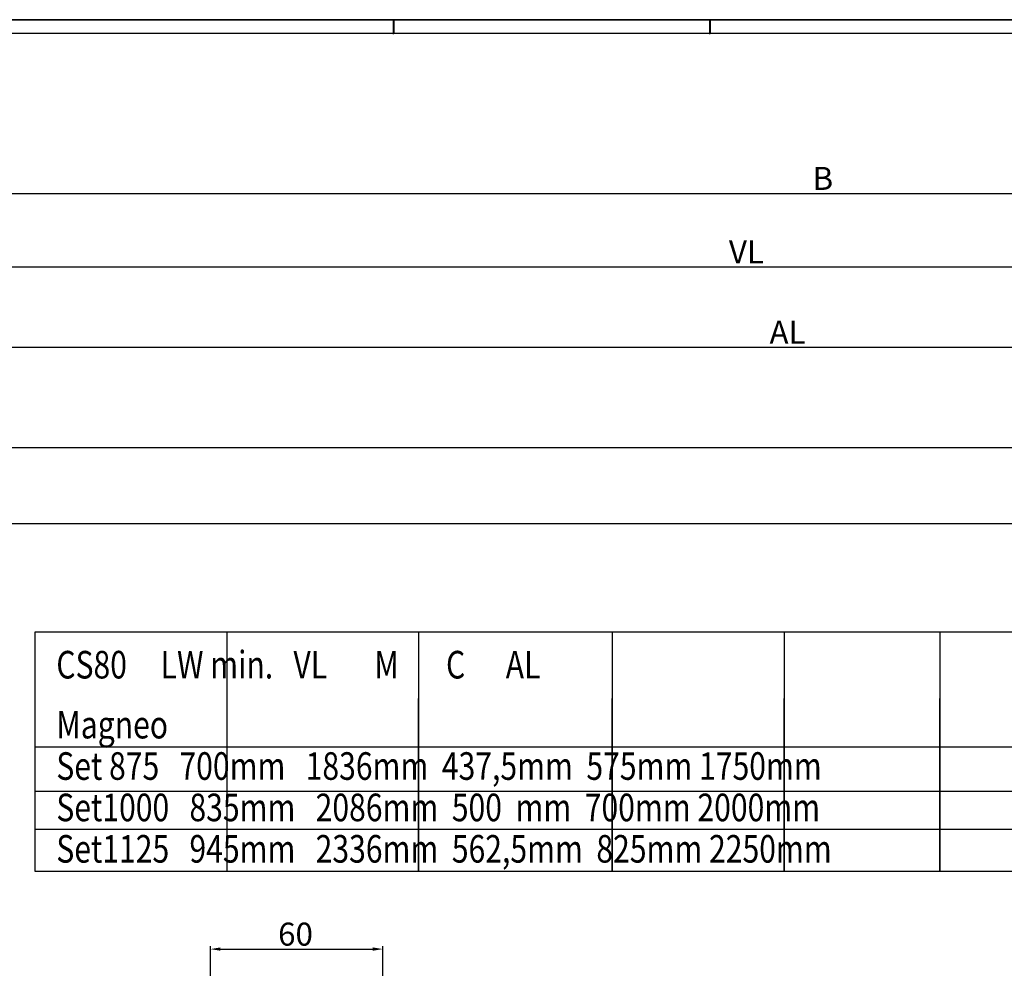
# Model space of a CAD drawing. Extents: x 1258 to 2448, y -1 to 840.
# Drawn here: x 1447 to 1789, y 510 to 840 of the extents above; entities that cross this region are included whole.
import ezdxf

# ---------------------------------------------------------------- set-up
doc = ezdxf.new("R2010")
doc.units = 0
doc.header["$MEASUREMENT"] = 0
doc.header["$PDMODE"] = 35
doc.header["$PDSIZE"] = 3
for name, color, linetype in [('01_ZRahmen', 7, 'Continuous'), ('02_Bemassung', 4, 'Continuous'), ('2', 7, 'Continuous'), ('4', 7, 'Continuous')]:
    doc.layers.add(name, color=color, linetype=linetype)
doc.styles.get("Standard").update_dxf_attribs({"font": 'monotxt.shx'})
doc.dimstyles.new('Dorma', dxfattribs={"dimscale": 0, "dimtxt": 8, "dimasz": 3.5, "dimexe": 1, "dimexo": 1, "dimgap": 1.2, "dimtad": 1, "dimdec": 0, "dimzin": 9, "dimtxsty": 'Standard', "dimcen": 0, "dimclrd": 4, "dimclre": 4, "dimclrt": 4, "dimadec": 0, "dimazin": 2, "dimtp": 0.1, "dimtm": 0.1, "dimtfac": 1, "dimtdec": 0, "dimtmove": 0, "dimatfit": 3, "dimfxl": 0, "dimtolj": 1, "dimtzin": 0, "dimarcsym": 0})

# ---------------------------------------------------------------- blocks, each defined once
blk = doc.blocks.new('*D23')
at = {"layer": '02_Bemassung', "color": 4, "lineweight": -2}
for p, q in [((1421.5, 691.6), (1421.5, 726.6)), ((2098.42, 691.6), (2098.42, 726.6)), ((1425, 725.6), (2094.92, 725.6))]:
    blk.add_line(p, q, dxfattribs=at)
at = {"layer": '02_Bemassung', "color": 4}
for points in [[(1425, 726.18), (1425, 725.02), (1421.5, 725.6)], [(2094.92, 726.18), (2094.92, 725.02), (2098.42, 725.6)]]:
    blk.add_solid(points, dxfattribs=at)
at = {"layer": 'Defpoints', "color": 0}
for p in [(2098.42, 725.6), (1421.5, 690.6), (2098.42, 690.6)]:
    blk.add_point(p, dxfattribs=at)
at = {"layer": '02_Bemassung', "color": 4, "insert": (1714.1, 730.8), "char_height": 8, "attachment_point": 5}
blk.add_mtext('\\A1;AL', dxfattribs=at)
blk = doc.blocks.new('*D24')
at = {"layer": '02_Bemassung', "color": 4, "lineweight": -2}
for p, q in [((1411, 691.6), (1411, 780.13)), ((1414.5, 779.13), (2129.92, 779.13)), ((2133.42, 689.6), (2133.42, 780.13))]:
    blk.add_line(p, q, dxfattribs=at)
at = {"layer": '02_Bemassung', "color": 4}
for points in [[(1414.5, 779.72), (1414.5, 778.55), (1411, 779.13)], [(2129.92, 779.72), (2129.92, 778.55), (2133.42, 779.13)]]:
    blk.add_solid(points, dxfattribs=at)
at = {"layer": 'Defpoints', "color": 0}
for p in [(2133.42, 779.13), (1411, 690.6), (2133.42, 688.6)]:
    blk.add_point(p, dxfattribs=at)
at = {"layer": '02_Bemassung', "color": 4, "insert": (1726.35, 784.33), "char_height": 8, "attachment_point": 5}
blk.add_mtext('\\A1;B', dxfattribs=at)
blk = doc.blocks.new('*D32')
at = {"layer": '02_Bemassung', "color": 4, "lineweight": -2}
for p, q in [((1412.5, 691.6), (1412.5, 754.59)), ((1416, 753.59), (2128.42, 753.59)), ((2131.92, 691.62), (2131.92, 754.59))]:
    blk.add_line(p, q, dxfattribs=at)
at = {"layer": '02_Bemassung', "color": 4}
for points in [[(1416, 754.18), (1416, 753.01), (1412.5, 753.59)], [(2128.42, 754.18), (2128.42, 753.01), (2131.92, 753.59)]]:
    blk.add_solid(points, dxfattribs=at)
at = {"layer": 'Defpoints', "color": 0}
for p in [(2131.92, 753.59), (1412.5, 690.6), (2131.92, 690.62)]:
    blk.add_point(p, dxfattribs=at)
at = {"layer": '02_Bemassung', "color": 4, "insert": (1699.78, 758.79), "char_height": 8, "attachment_point": 5}
blk.add_mtext('\\A1;VL', dxfattribs=at)
blk = doc.blocks.new('*D35')
at = {"layer": '02_Bemassung', "color": 4, "lineweight": -2}
for p, q in [((1513.35, 487.41), (1513.35, 517.24)), ((1573.35, 477.91), (1573.35, 517.24)), ((1516.85, 516.24), (1569.85, 516.24))]:
    blk.add_line(p, q, dxfattribs=at)
at = {"layer": '02_Bemassung', "color": 4}
for points in [[(1516.85, 516.83), (1516.85, 515.66), (1513.35, 516.24)], [(1569.85, 516.83), (1569.85, 515.66), (1573.35, 516.24)]]:
    blk.add_solid(points, dxfattribs=at)
at = {"layer": 'Defpoints', "color": 0}
for p in [(1573.35, 516.24), (1513.35, 486.41), (1573.35, 476.91)]:
    blk.add_point(p, dxfattribs=at)
at = {"layer": '02_Bemassung', "color": 4, "insert": (1542.96, 521.44), "char_height": 8, "attachment_point": 5}
blk.add_mtext('\\A1;60', dxfattribs=at)
blk = doc.blocks.new('A0_ZRahmen')
at = {"layer": '01_ZRahmen', "color": 1}
for p, q in [((319, 840.79999), (319, 836)), ((429, 840.79999), (429, 836))]:
    blk.add_line(p, q, dxfattribs=at)
blk.add_lwpolyline([(1188.8001, 0.2), (1188.8001, 840.79999), (0.2, 840.79999), (0.2, 0.2)], close=True, dxfattribs=at)
at = {"layer": '01_ZRahmen'}
blk.add_lwpolyline([(1184, 5), (1184, 836), (20, 836), (20, 5)], close=True, dxfattribs=at)

msp = doc.modelspace()

# ---------------------------------------------------------------- linework, layer by layer
at = {"layer": '01_ZRahmen', "color": 1}
for p, q in [((1576.97, 839.34), (1576.97, 834.54)), ((1686.97, 839.34), (1686.97, 834.54))]:
    msp.add_line(p, q, dxfattribs=at)
msp.add_lwpolyline([(2446.77, -1.26), (2446.77, 839.34), (1258.17, 839.34), (1258.17, -1.26)], close=True, dxfattribs=at)
at = {"layer": '2', "color": 1, "linetype": 'Continuous'}
for p, q in [((2131.92, 690.6), (1412.5, 690.6)), ((2131.92, 664.17), (1412.5, 664.17))]:
    msp.add_line(p, q, dxfattribs=at)
at = {"layer": '4', "color": 1, "linetype": 'Continuous'}
for p, q in [((1823.15, 626.43), (1452.35, 626.43)), ((1452.35, 626.43), (1452.35, 543.31)), ((1519.03, 626.43), (1519.03, 543.31)), ((1585.71, 626.43), (1585.71, 543.31)), ((1653.11, 626.43), (1653.11, 543.31)), ((1712.88, 626.43), (1712.88, 543.31)), ((1767.09, 626.43), (1767.09, 543.31)), ((1519.03, 603.46), (1519.03, 543.31)), ((1585.71, 543.31), (1585.71, 603.46)), ((1653.11, 543.31), (1653.11, 603.46)), ((1712.88, 543.31), (1712.88, 603.46)), ((1767.09, 543.31), (1767.09, 603.46)), ((1452.35, 586.65), (1823.15, 586.65)), ((1452.35, 571.2), (1823.15, 571.2)), ((1452.35, 557.92), (1823.15, 557.92)), ((1452.35, 543.31), (1823.15, 543.31))]:
    msp.add_line(p, q, dxfattribs=at)

# ---------------------------------------------------------------- block references
at = {"layer": '01_ZRahmen'}
msp.add_blockref('A0_ZRahmen', (1258.17, -1.26), dxfattribs=at)

# ---------------------------------------------------------------- texts
at = {"layer": '4', "color": 1, "linetype": 'Continuous', "width": 0.8}
for s, p in [('CS80     LW min.   VL       M       C      AL', (1459.77, 610.37)), ('Magneo                           ', (1459.77, 589.52)), ('Set 875   700mm   1836mm  437,5mm  575mm 1750mm', (1459.77, 575.12)), ('Set1000   835mm   2086mm  500  mm  700mm 2000mm', (1459.77, 560.72)), ('Set1125   945mm   2336mm  562,5mm  825mm 2250mm', (1459.77, 546.32))]:
    msp.add_text(s, height=9.6, dxfattribs=at).set_placement(p)

# ---------------------------------------------------------------- dimensions: what is measured, and where the dimension line sits
at = {"layer": '02_Bemassung'}
for base, p1, p2, text, picture, middle in [((2133.42, 779.13), (1411, 690.6), (2133.42, 688.6), 'B', '*D24', (1726.35, 779.13)), ((2131.92, 753.59), (1412.5, 690.6), (2131.92, 690.62), 'VL', '*D32', (1699.78, 753.59)), ((2098.42, 725.6), (1421.5, 690.6), (2098.42, 690.6), 'AL', '*D23', (1714.1, 725.6))]:
    dim = msp.add_linear_dim(base=base, p1=p1, p2=p2, text=text, dimstyle='Dorma', override={"dimscale": 1}, dxfattribs=at)
    dim.commit()
    dim.dimension.update_dxf_attribs({"geometry": picture, "text_midpoint": middle, "dimtype": 160})
dim = msp.add_linear_dim(base=(1573.35, 516.24), p1=(1513.35, 486.41), p2=(1573.35, 476.91), dimstyle='Dorma', override={"dimscale": 1}, dxfattribs=at)
dim.commit()
dim.dimension.update_dxf_attribs({"geometry": '*D35', "text_midpoint": (1542.96, 516.24), "dimtype": 160})

doc.saveas('drawing.dxf')
